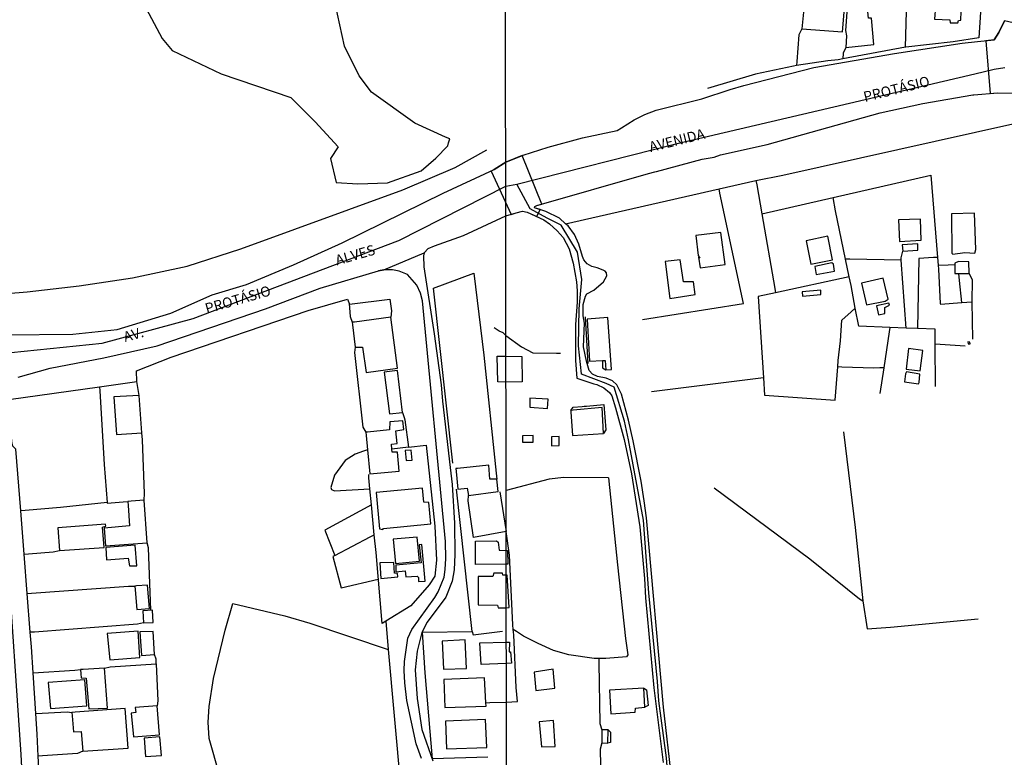
# Model space of a CAD drawing. Units: millimetres. Extents: x 187942 to 190362, y 1671518 to 1818187.
# Drawn here: x 188307 to 188547, y 1675537 to 1675717 of the extents above; entities that cross this region are included whole.
import ezdxf
from ezdxf.enums import TextEntityAlignment as Align

# ---------------------------------------------------------------- set-up
doc = ezdxf.new("R2010")
doc.units = ezdxf.units.MM
doc.header["$MEASUREMENT"] = 0
for name, color, linetype in [('V-BANHADO', 102, 'Continuous'), ('V-CRUZAMENTO', 1, 'Continuous'), ('V-EDIFICACAO', 7, 'Continuous'), ('V-EIXO_DE_LOGRADOURO', 3, 'Continuous'), ('V-LOTE', 1, 'Continuous'), ('V-NOME_DOS_LOGRADOUROS', 7, 'Continuous'), ('V-QUADRA', 2, 'Continuous'), ('V-REFERENCIA', 41, 'Continuous'), ('V-TESTADA', 1, 'Continuous'), ('V-VALETA', 173, 'Continuous'), ('X-LIMITE_1000', 3, 'Continuous')]:
    doc.layers.add(name, color=color, linetype=linetype)

msp = doc.modelspace()

# ---------------------------------------------------------------- linework, layer by layer
at = {"layer": 'V-BANHADO'}
for points in [[(188334.9, 1675725.02), (188341.4, 1675712.68), (188343.88, 1675709.78), (188355.88, 1675704.05), (188355.88, 1675704.05), (188372.92, 1675698.24), (188378.88, 1675692.32), (188384.46, 1675686.17), (188382.6, 1675683.35), (188384, 1675677.47), (188389.27, 1675677.12), (188396.55, 1675677.39), (188404.76, 1675680.29), (188408.4, 1675683.42), (188411.3, 1675686.42), (188411.52, 1675687.13), (188411.81, 1675688.11), (188411.81, 1675688.11), (188410.77, 1675688.58), (188403.24, 1675691.98), (188392.64, 1675699.55), (188389.62, 1675703.57), (188386.06, 1675710.79), (188383.74, 1675721.22)], [(188334.9, 1675725.02), (188341.4, 1675712.68), (188343.88, 1675709.78), (188355.88, 1675704.05), (188372.92, 1675698.24), (188378.88, 1675692.32), (188384.46, 1675686.17), (188382.6, 1675683.35), (188384, 1675677.47), (188389.27, 1675677.12), (188396.55, 1675677.39), (188404.76, 1675680.29), (188408.4, 1675683.42), (188411.3, 1675686.42), (188411.52, 1675687.13), (188411.81, 1675688.11), (188411.81, 1675688.11), (188410.77, 1675688.58), (188403.24, 1675691.98), (188392.64, 1675699.55), (188389.62, 1675703.57), (188386.06, 1675710.79), (188383.74, 1675721.22)]]:
    msp.add_lwpolyline(points, dxfattribs=at)
at = {"layer": 'V-CRUZAMENTO'}
for points in [[(188564, 1675703.45), (188564.62, 1675703.85), (188565.25, 1675704.25), (188567.7, 1675704.7), (188566.06, 1675713.06), (188559.76, 1675711.83), (188553.78, 1675710.66), (188552.68, 1675710.55), (188552.15, 1675710.89), (188551.73, 1675711.46), (188551.65, 1675712.41), (188552.22, 1675714.86), (188552.45, 1675715.83), (188547.52, 1675716.98), (188546.22, 1675714.3), (188546.11, 1675714.13), (188544.97, 1675712.36), (188542.92, 1675712.14), (188543.97, 1675699.24), (188545.8, 1675699.39), (188552.9, 1675699.32)], [(188429.52, 1675684.04), (188425.49, 1675682.4), (188422.69, 1675680.6), (188421.9, 1675680.24), (188426.78, 1675669.64), (188428.04, 1675669.99), (188429.57, 1675670.41), (188430.69, 1675670.22), (188433.11, 1675669.09), (188433.9, 1675670.8), (188432.51, 1675671.22), (188432.62, 1675671.6), (188433.13, 1675671.81), (188434.34, 1675672.16)]]:
    msp.add_lwpolyline(points, close=True, dxfattribs=at)
at = {"layer": 'V-EDIFICACAO'}
for points in [[(188500.86, 1675723.74), (188500.58, 1675719.9), (188498.38, 1675719.95), (188497.9, 1675715.09), (188507.9, 1675714.33), (188508.63, 1675723.11), (188500.86, 1675723.74)], [(188509.49, 1675723.63), (188509.15, 1675722.63), (188508.57, 1675714.67), (188508.85, 1675713.32), (188508.68, 1675710.5), (188515.51, 1675711.18), (188514.96, 1675717.7), (188514.23, 1675717.63), (188513.59, 1675723.98), (188509.49, 1675723.63)], [(188530.83, 1675723.66), (188530.36, 1675717.39), (188534.16, 1675717.22), (188534.19, 1675716.5), (188536.1, 1675716.53), (188536.23, 1675717.09), (188536.83, 1675717.21), (188537.08, 1675723.62), (188534.56, 1675723.75), (188534.58, 1675724.51), (188533.95, 1675724.5), (188533.85, 1675723.75), (188530.83, 1675723.66)], [(188534.51, 1675669.77), (188534.62, 1675660.14), (188534.83, 1675659.92), (188537.8, 1675660.28), (188540.27, 1675660.14), (188540.49, 1675661.06), (188540.13, 1675669.93), (188534.51, 1675669.77)], [(188521.61, 1675668.33), (188521.84, 1675662.98), (188527.1, 1675663.35), (188526.92, 1675668.44), (188521.61, 1675668.33)], [(188471.99, 1675664.49), (188472.54, 1675659.57), (188472.97, 1675658.91), (188472.67, 1675659.15), (188473.07, 1675656.53), (188479.15, 1675657.35), (188478.14, 1675665.25), (188471.99, 1675664.49)], [(188498.99, 1675663.19), (188500.16, 1675657.44), (188505.42, 1675658.5), (188504.29, 1675664.32), (188498.99, 1675663.19)], [(188522.45, 1675662.19), (188522.63, 1675660.62), (188526.34, 1675660.88), (188526.27, 1675662.45), (188522.45, 1675662.19)], [(188464.49, 1675658.09), (188465.66, 1675649.1), (188471.87, 1675650.02), (188471.39, 1675653.11), (188469, 1675653.16), (188468.19, 1675658.49), (188464.49, 1675658.09)], [(188501.07, 1675656.92), (188501.46, 1675654.93), (188505.9, 1675655.78), (188505.64, 1675657.44), (188505.27, 1675657.76), (188501.07, 1675656.92)], [(188535.38, 1675657.37), (188535.36, 1675655.19), (188536.35, 1675655.2), (188538.83, 1675655.22), (188538.82, 1675658.04), (188536.26, 1675658.08), (188535.39, 1675657.73)], [(188512.54, 1675652.83), (188513.75, 1675647.5), (188518.33, 1675648.44), (188519.05, 1675648.89), (188517.85, 1675654.07), (188512.54, 1675652.83)], [(188498.02, 1675650.66), (188498.12, 1675649.65), (188502.56, 1675650.07), (188502.58, 1675651.09), (188498.02, 1675650.66)], [(188516.22, 1675647.23), (188516.67, 1675645.06), (188518.21, 1675645.42), (188518.2, 1675646.87), (188519.35, 1675647.42), (188519.19, 1675647.92), (188516.22, 1675647.23)], [(188387.93, 1675643.23), (188388, 1675642.64), (188388.64, 1675637.12), (188390.42, 1675637.12), (188391.34, 1675630.93), (188399.04, 1675632.01), (188397.41, 1675644.48), (188388.51, 1675643.31), (188387.93, 1675643.23)], [(188449.15, 1675633.87), (188449.82, 1675633.9), (188449.99, 1675631.58), (188451.4, 1675631.72), (188450.47, 1675644.39), (188445.37, 1675644.01), (188445.94, 1675633.71)], [(188539.04, 1675638.37), (188538.57, 1675638.45), (188538.58, 1675637.97), (188539.14, 1675637.96), (188539.04, 1675638.37)], [(188523.99, 1675636.85), (188523.41, 1675631.79), (188526.87, 1675631.36), (188527.54, 1675636.37), (188523.99, 1675636.85)], [(188425.54, 1675634.99), (188429.41, 1675634.84), (188429.47, 1675628.64), (188425.55, 1675628.62), (188423.56, 1675628.66), (188423.4, 1675634.97)], [(188395.75, 1675631.01), (188397.08, 1675620.82), (188400.23, 1675621.19), (188398.97, 1675631.45), (188395.75, 1675631.01)], [(188523.51, 1675631.13), (188523.26, 1675630.59), (188523.05, 1675628.64), (188526.47, 1675628.19), (188526.62, 1675628.51), (188526.78, 1675630.58), (188523.51, 1675631.13)], [(188335.8, 1675625.3), (188329.58, 1675624.97), (188330.24, 1675615.79), (188336.43, 1675616.16)], [(188431.42, 1675624.7), (188431.35, 1675622.45), (188435.72, 1675622.18), (188435.88, 1675624.46), (188431.42, 1675624.7)], [(188441.42, 1675621.69), (188441.44, 1675621.36), (188441.82, 1675615.56), (188449.42, 1675616.06), (188449.09, 1675622.36), (188442.02, 1675621.74), (188441.42, 1675621.69)], [(188391.69, 1675612.03), (188392.23, 1675606.12), (188399.45, 1675606.79), (188399.01, 1675611.49), (188397.67, 1675611.46), (188397.61, 1675612.18), (188397.52, 1675613.38), (188398.89, 1675613.6), (188398.6, 1675616.71), (188400.52, 1675616.97), (188400.34, 1675619.12), (188397.12, 1675618.86), (188397.08, 1675616.9), (188391.66, 1675616.37), (188391.3, 1675616.34), (188391.37, 1675615.56)], [(188429.6, 1675615.44), (188429.59, 1675613.87), (188432.21, 1675613.93), (188432.22, 1675615.54), (188429.6, 1675615.44)], [(188436.66, 1675615.19), (188436.69, 1675613.03), (188438.56, 1675613.12), (188438.57, 1675615.27), (188436.66, 1675615.19)], [(188400.86, 1675611.83), (188401.15, 1675609.38), (188402.6, 1675609.53), (188402.38, 1675611.97), (188400.86, 1675611.83)], [(188413.33, 1675606.73), (188413.78, 1675602.38), (188416.08, 1675602.68), (188416.34, 1675600.87), (188423.63, 1675601.83), (188423.3, 1675604.86), (188421.63, 1675604.83), (188421.37, 1675608.31), (188413.68, 1675607.5), (188413.28, 1675607.45)], [(188393.75, 1675601.61), (188394.64, 1675592.68), (188395.41, 1675592.53), (188395.56, 1675592.76), (188407.15, 1675593.9), (188406.67, 1675599.12), (188405.45, 1675599.2), (188405.12, 1675602.68), (188393.75, 1675601.61)], [(188333.02, 1675599.42), (188333.09, 1675598.38), (188333.43, 1675593.39), (188327.28, 1675592.87), (188327.61, 1675588.57), (188337.8, 1675589.31), (188337.02, 1675599.75), (188333.86, 1675599.49), (188333.02, 1675599.42)], [(188315.88, 1675592.98), (188316.28, 1675587.42), (188327.21, 1675588.16), (188326.8, 1675593.13), (188327.65, 1675593.35), (188327.58, 1675593.83), (188315.88, 1675592.98)], [(188397.97, 1675590.16), (188398.49, 1675584.24), (188404.41, 1675584.76), (188403.82, 1675590.65), (188397.97, 1675590.16)], [(188327.65, 1675588.13), (188327.84, 1675585.09), (188333.1, 1675585.5), (188333.43, 1675583.61), (188335.24, 1675583.68), (188334.87, 1675588.68), (188327.65, 1675588.13)], [(188398.56, 1675583.83), (188398.6, 1675582.2), (188400.89, 1675582.39), (188401.08, 1675580.94), (188403.82, 1675581.13), (188404.12, 1675580.76), (188404.12, 1675579.83), (188405.75, 1675579.87), (188405, 1675588.83), (188404.34, 1675588.79), (188404.82, 1675584.39), (188398.56, 1675583.83)], [(188418.11, 1675589.65), (188423.22, 1675589.76), (188423.67, 1675589.42), (188423.85, 1675587.46), (188425.59, 1675587.42), (188425.92, 1675587.42), (188425.99, 1675584.07), (188425.6, 1675584.08), (188418.11, 1675583.98)], [(188394.67, 1675584.35), (188394.97, 1675580.54), (188399.08, 1675580.94), (188399.01, 1675581.76), (188398.3, 1675581.83), (188398.08, 1675584.46), (188394.67, 1675584.35)], [(188418.78, 1675581.02), (188418.74, 1675574.06), (188423.44, 1675574.02), (188423.63, 1675573.35), (188425.61, 1675573.34), (188426.31, 1675573.41), (188425.82, 1675581.34), (188425.6, 1675581.34), (188424.78, 1675581.38), (188424.67, 1675581.87), (188422.56, 1675581.87), (188422.37, 1675581.02)], [(188334.72, 1675578.69), (188334.8, 1675577.76), (188335.21, 1675572.98), (188338.35, 1675573.2), (188337.83, 1675578.91), (188335.17, 1675578.72), (188334.72, 1675578.69)], [(188336.72, 1675572.61), (188336.87, 1675569.69), (188339.24, 1675569.8), (188339.06, 1675572.8), (188336.72, 1675572.61)], [(188327.99, 1675567.1), (188328.61, 1675560.65), (188335.98, 1675561.17), (188335.54, 1675567.65), (188327.99, 1675567.1)], [(188335.98, 1675567.5), (188336.39, 1675561.69), (188339.54, 1675561.95), (188339.2, 1675567.58), (188335.98, 1675567.5)], [(188409.93, 1675565.21), (188410.3, 1675558.32), (188415.89, 1675558.5), (188415.56, 1675565.5), (188409.93, 1675565.21)], [(188419.19, 1675564.76), (188425.62, 1675564.98), (188426.37, 1675564.98), (188426.3, 1675562.61), (188426.67, 1675562.61), (188426.92, 1675559.8), (188425.62, 1675559.73), (188419.48, 1675559.5)], [(188321.47, 1675558.25), (188321.55, 1675557.22), (188321.62, 1675556.21), (188322.88, 1675556.17), (188323.5, 1675548.62), (188328.06, 1675548.8), (188327.32, 1675558.58), (188322.08, 1675558.28), (188321.47, 1675558.25)], [(188432.41, 1675557.62), (188432.87, 1675553.17), (188437.51, 1675553.7), (188437.1, 1675558.33), (188432.41, 1675557.62)], [(188313.58, 1675555.13), (188314.1, 1675548.69), (188322.99, 1675549.36), (188322.5, 1675555.76), (188313.58, 1675555.13)], [(188420.63, 1675550.13), (188420.3, 1675556.21), (188410.34, 1675555.84), (188410.6, 1675548.99), (188420.67, 1675549.32)], [(188450.9, 1675553.19), (188451.2, 1675547.45), (188457.17, 1675547.85), (188457.27, 1675548.8), (188459.51, 1675549.04), (188459.26, 1675553.74), (188450.9, 1675553.19)], [(188334.87, 1675548.99), (188335.02, 1675547.73), (188333.84, 1675547.58), (188334.39, 1675541.77), (188340.76, 1675542.32), (188340.24, 1675549.4), (188334.87, 1675548.99)], [(188319.36, 1675547.77), (188319.42, 1675546.95), (188319.73, 1675543.06), (188321.62, 1675543.14), (188322.02, 1675538.25), (188333.1, 1675539.03), (188332.39, 1675548.69), (188320.18, 1675547.83), (188319.36, 1675547.77)], [(188410.74, 1675545.62), (188411, 1675538.84), (188420.85, 1675539.18), (188420.56, 1675546.03), (188410.74, 1675545.62)], [(188433.66, 1675545.45), (188434.25, 1675539.31), (188437.61, 1675539.47), (188437.15, 1675545.78), (188433.66, 1675545.45)], [(188449, 1675540.31), (188450.45, 1675540.27), (188450.51, 1675543.53), (188449.52, 1675543.51), (188448.97, 1675543.5), (188448.97, 1675543.08)], [(188337.02, 1675541.43), (188337.39, 1675536.95), (188341.24, 1675537.25), (188340.87, 1675541.8), (188337.02, 1675541.43)]]:
    msp.add_lwpolyline(points, close=True, dxfattribs=at)
at = {"layer": 'V-EIXO_DE_LOGRADOURO'}
for points in [[(188428.19, 1675677.03), (188467.41, 1675686.98), (188540.22, 1675704.05)], [(188540.22, 1675704.05), (188545.01, 1675705.17), (188547.58, 1675705.57)], [(188425.5, 1675676.52), (188428.19, 1675677.03)], [(188443.99, 1675630.64), (188443.31, 1675637.5), (188443.48, 1675646.55), (188444.07, 1675653.74), (188443.02, 1675660.43), (188439.04, 1675666.97), (188435.62, 1675668.68), (188431.48, 1675671.01), (188428.19, 1675677.03)], [(188399.3, 1675663.27), (188425.5, 1675676.52)], [(188303.35, 1675635.81), (188304.5, 1675635.83), (188326.76, 1675638.15), (188349.02, 1675644.17), (188399.11, 1675663.17), (188399.3, 1675663.27)], [(188464.52, 1675464.71), (188464.81, 1675471.7), (188466.08, 1675483.4), (188466.48, 1675490.78), (188466.39, 1675508.79), (188465.99, 1675522.69), (188464.84, 1675536.69), (188462.94, 1675550.6), (188462.61, 1675555.33), (188460.52, 1675577.02), (188459.16, 1675594.8), (188455.55, 1675614.51), (188454.53, 1675619.02), (188452.02, 1675627.33), (188450.03, 1675628.3), (188444, 1675630.54), (188443.99, 1675630.64)]]:
    msp.add_lwpolyline(points, dxfattribs=at)
at = {"layer": 'V-LOTE'}
for points in [[(188543.16, 1675744.29), (188542.24, 1675727.99), (188541.24, 1675712.88), (188534.93, 1675711.83), (188523.37, 1675710.56), (188523.3, 1675710.55)], [(188523.3, 1675710.55), (188524.12, 1675739.92), (188524.17, 1675741.52)], [(188497.9, 1675715.09), (188497.23, 1675713.55), (188496.74, 1675707.08)], [(188523.3, 1675710.55), (188507.94, 1675707.68)], [(188508.68, 1675710.5), (188508, 1675709.06), (188507.94, 1675707.68)], [(188496.66, 1675706.06), (188495.88, 1675705.94), (188486.61, 1675703.93), (188474.88, 1675700.42)], [(188507.94, 1675707.68), (188506.79, 1675707.46), (188504.25, 1675707.25), (188496.66, 1675706.06)], [(188496.74, 1675707.08), (188496.66, 1675706.06)], [(188493.27, 1675679.26), (188549.53, 1675691.77), (188561.31, 1675634.87), (188563.27, 1675627.57), (188567.03, 1675611.41), (188571.55, 1675597.25), (188573.97, 1675590.45), (188576.43, 1675582.85), (188580.63, 1675571.78), (188584.83, 1675561.26), (188593.51, 1675544.27), (188605.99, 1675524.13), (188616.76, 1675506.2), (188620.69, 1675504.3)], [(188296.37, 1675649.7), (188297.37, 1675649.78), (188308.41, 1675650.7), (188321.14, 1675652.16), (188334.18, 1675654.15), (188347.52, 1675656.98), (188360.71, 1675661.19), (188400.28, 1675675.68), (188413.09, 1675681.12), (188420.83, 1675685.41)], [(188477.68, 1675675.88), (188486.7, 1675677.93)], [(188486.7, 1675677.93), (188493.27, 1675679.26)], [(188486.7, 1675677.93), (188486.88, 1675676.89), (188488.13, 1675669.75)], [(188505.6, 1675673.76), (188529.49, 1675679.26), (188531.11, 1675659.12)], [(188440.13, 1675667.35), (188477.68, 1675675.88)], [(188458.94, 1675643.91), (188483.67, 1675647.84), (188477.9, 1675674.84), (188477.68, 1675675.88)], [(188488.13, 1675669.75), (188505.6, 1675673.76)], [(188508.63, 1675658.71), (188506.15, 1675670.52), (188505.6, 1675673.76)], [(188488.13, 1675669.75), (188491.32, 1675651.51), (188491.51, 1675650.48)], [(188522.24, 1675658.44), (188522.2, 1675659.03), (188522.63, 1675660.62)], [(188509.54, 1675654.4), (188508.63, 1675658.71)], [(188509.7, 1675658.69), (188508.63, 1675658.71)], [(188522.24, 1675658.44), (188509.7, 1675658.69)], [(188523.45, 1675641.81), (188522.24, 1675658.44)], [(188531.11, 1675659.12), (188530.1, 1675659.07), (188526.53, 1675658.88), (188526.24, 1675641.7)], [(188531.11, 1675659.12), (188531.26, 1675657.19)], [(188407.85, 1675651.62), (188417.7, 1675655.28)], [(188417.7, 1675655.28), (188420.1, 1675635.21), (188423.17, 1675606.33), (188423.3, 1675604.86)], [(188531.26, 1675657.19), (188533.74, 1675657.3), (188535.38, 1675657.37)], [(188531.26, 1675657.19), (188531.34, 1675656.25), (188531.78, 1675647.86), (188531.84, 1675647.71), (188537.05, 1675648.07)], [(188537.05, 1675648.07), (188536.52, 1675653.49), (188536.35, 1675655.2)], [(188538.83, 1675655.22), (188539.63, 1675653.63)], [(188509.54, 1675654.4), (188491.51, 1675650.48)], [(188511.01, 1675646.68), (188509.99, 1675652.25), (188509.54, 1675654.4)], [(188539.63, 1675653.63), (188539.5, 1675648.24)], [(188412.57, 1675608.73), (188407.85, 1675651.62)], [(188491.51, 1675650.48), (188487.21, 1675649.55), (188488.54, 1675629.66)], [(188335.26, 1675628.72), (188335.19, 1675631.35), (188343.63, 1675634.68), (188377.17, 1675646.13), (188386.78, 1675648.91), (188387.24, 1675647.71), (188397.16, 1675648.87)], [(188397.16, 1675648.87), (188397.56, 1675646.08)], [(188537.05, 1675648.07), (188539.5, 1675648.24)], [(188539.5, 1675648.24), (188539.69, 1675639.13)], [(188387.2, 1675647.81), (188387.44, 1675644.64), (188387.93, 1675643.23)], [(188397.56, 1675646.08), (188397.41, 1675644.48)], [(188506.7, 1675632.32), (188506.82, 1675633.91), (188507.42, 1675638.7), (188507.71, 1675643.8), (188510, 1675645.8), (188511.01, 1675646.68)], [(188519.44, 1675641.96), (188511.83, 1675642.26), (188511.01, 1675646.68)], [(188519.44, 1675641.96), (188519.28, 1675640.92), (188517.97, 1675632.09)], [(188523.45, 1675641.81), (188519.44, 1675641.96)], [(188526.24, 1675641.7), (188523.45, 1675641.81)], [(188530.53, 1675637.99), (188530.51, 1675641.54), (188526.24, 1675641.7)], [(188388.64, 1675637.12), (188388.45, 1675635.81), (188390.55, 1675617.56), (188391.3, 1675616.34)], [(188530.59, 1675627.53), (188530.53, 1675637.99)], [(188530.53, 1675637.99), (188537.88, 1675637.49)], [(188488.54, 1675629.66), (188488.82, 1675625.41), (188506.08, 1675624.22), (188506.7, 1675632.32)], [(188507.7, 1675632.29), (188506.7, 1675632.32)], [(188516.97, 1675632.06), (188515.5, 1675632.02), (188507.7, 1675632.29)], [(188517.97, 1675632.09), (188516.97, 1675632.06)], [(188517.97, 1675632.09), (188517.04, 1675625.81)], [(188326.14, 1675627.43), (188335.26, 1675628.72)], [(188335.8, 1675625.3), (188335.26, 1675628.72)], [(188488.54, 1675629.66), (188461.15, 1675626.19)], [(188306.85, 1675597.14), (188305.67, 1675612.2), (188304.89, 1675612.9), (188304.66, 1675614.06), (188303.96, 1675624.31), (188326.14, 1675627.43)], [(188326.14, 1675627.43), (188326.2, 1675626.43), (188327.22, 1675608.42), (188327.98, 1675599.14)], [(188400.23, 1675621.19), (188400.65, 1675619.96), (188400.79, 1675619.41), (188401.72, 1675612.66)], [(188337.15, 1675601.32), (188336.61, 1675614.47), (188336.43, 1675616.16)], [(188391.69, 1675612.03), (188390.69, 1675611.67), (188388.66, 1675610.93), (188386.17, 1675609.38), (188383.62, 1675605.83), (188382.66, 1675602.82), (188382.85, 1675602.36), (188383.59, 1675601.97), (188392.24, 1675602.49)], [(188401.72, 1675612.66), (188406.01, 1675613.2), (188408.13, 1675593.34), (188408.52, 1675584.99), (188408.13, 1675581.13), (188406.74, 1675578.96), (188402.26, 1675573.86), (188396.12, 1675570.08)], [(188401.72, 1675612.66), (188397.61, 1675612.18)], [(188392.24, 1675602.49), (188391.99, 1675605.16), (188391.97, 1675606.01)], [(188450.61, 1675605.14), (188439.7, 1675605.22), (188436.14, 1675604.86), (188425.58, 1675602.07)], [(188450.61, 1675605.14), (188452.82, 1675583.86), (188454.8, 1675565.86), (188455.37, 1675561.84), (188455.04, 1675561.41)], [(188392.62, 1675598.6), (188392.24, 1675602.49)], [(188417.3, 1675567.58), (188413.45, 1675602.4)], [(188337.02, 1675599.75), (188337.15, 1675601.32)], [(188416.32, 1675599.54), (188416.34, 1675600.87)], [(188424.06, 1675601.78), (188425.57, 1675592.01)], [(188327.98, 1675599.14), (188316.53, 1675597.9), (188307.88, 1675597.22), (188306.85, 1675597.14)], [(188327.98, 1675599.14), (188327.99, 1675598.99), (188331.86, 1675599.3), (188333.02, 1675599.42)], [(188392.62, 1675598.6), (188381.22, 1675592.39), (188383.65, 1675586.21)], [(188393.33, 1675591.25), (188392.62, 1675598.6)], [(188425.57, 1675592.01), (188417.61, 1675590.54), (188416.32, 1675599.54)], [(188307.69, 1675586.47), (188306.85, 1675597.14)], [(188383.65, 1675586.21), (188392.33, 1675590.73), (188393.33, 1675591.25)], [(188396.12, 1675570.08), (188395.22, 1675569.53), (188393.75, 1675586.92), (188393.33, 1675591.25)], [(188427.33, 1675568.08), (188427.21, 1675569.21), (188426.37, 1675586.28), (188425.57, 1675592.01)], [(188338.08, 1675588.04), (188337.8, 1675589.31)], [(188338.68, 1675572.77), (188338.08, 1675588.04)], [(188307.69, 1675586.47), (188308.73, 1675586.56)], [(188308.44, 1675576.87), (188307.69, 1675586.47)], [(188308.73, 1675586.56), (188314.77, 1675587.08), (188316.28, 1675587.42)], [(188383.65, 1675586.21), (188383.19, 1675585.94), (188385.23, 1675578.26), (188394.3, 1675580.39)], [(188308.44, 1675576.87), (188309.46, 1675576.94), (188333.17, 1675578.69), (188334.72, 1675578.69)], [(188309.18, 1675567.37), (188308.44, 1675576.87)], [(188404.02, 1675490.78), (188392.12, 1675488.45), (188379.07, 1675486.44), (188374.36, 1675485.13), (188368.57, 1675500.73), (188362.16, 1675516.64), (188355.44, 1675532.47), (188352.9, 1675541.35), (188352.67, 1675545.36), (188352.9, 1675549.23), (188353.99, 1675556.1), (188356.85, 1675567.91), (188358.71, 1675574.4), (188371.46, 1675571.37), (188377.56, 1675569.6), (188396.75, 1675563.13)], [(188335.39, 1675569.38), (188310.19, 1675567.45), (188309.18, 1675567.37)], [(188336.87, 1675569.69), (188335.39, 1675569.38)], [(188396.12, 1675570.08), (188396.75, 1675563.13)], [(188309.87, 1675557.45), (188309.46, 1675563.79), (188309.18, 1675567.37)], [(188421.13, 1675536.85), (188407.54, 1675536.39), (188405.77, 1675557.47), (188405.16, 1675567.43), (188417.3, 1675567.58)], [(188417.3, 1675567.58), (188417.54, 1675566.79), (188424.73, 1675567.68)], [(188425.63, 1675550.27), (188428.36, 1675550.44), (188428.07, 1675553.85), (188427.47, 1675566.78), (188427.33, 1675568.08)], [(188428.1, 1675567.57), (188427.33, 1675568.08)], [(188429.8, 1675566.44), (188428.1, 1675567.57)], [(188448.26, 1675560.94), (188447.1, 1675560.93), (188440.9, 1675561.84), (188437.14, 1675562.95), (188433.41, 1675564.61), (188429.8, 1675566.44)], [(188339.93, 1675560.77), (188339.54, 1675561.95)], [(188396.75, 1675563.13), (188399.75, 1675529.79), (188400.19, 1675525.72)], [(188455.04, 1675561.41), (188449.98, 1675560.96), (188448.26, 1675560.94)], [(188327.32, 1675558.58), (188328.73, 1675558.91), (188339.95, 1675559.69)], [(188339.95, 1675559.69), (188339.93, 1675560.77)], [(188339.95, 1675559.69), (188340.36, 1675550.64), (188340.24, 1675549.4)], [(188448.26, 1675560.94), (188448.28, 1675559.94), (188448.5, 1675545.08), (188448.97, 1675543.5)], [(188309.87, 1675557.45), (188320.08, 1675558.15), (188321.47, 1675558.25)], [(188310.52, 1675547.49), (188309.87, 1675557.45)], [(188420.63, 1675550.13), (188421.63, 1675550.16), (188425.63, 1675550.27)], [(188310.52, 1675547.49), (188318.18, 1675547.9), (188319.36, 1675547.77)], [(188311.13, 1675537.06), (188310.85, 1675542.47), (188310.52, 1675547.49)], [(188449, 1675540.31), (188448.57, 1675538.74), (188448.72, 1675530.87)], [(188322.02, 1675538.25), (188320.72, 1675537.68), (188312.13, 1675537.13)], [(188312.13, 1675537.13), (188311.13, 1675537.06)], [(188311.64, 1675526.95), (188311.13, 1675537.06)]]:
    msp.add_lwpolyline(points, dxfattribs=at)
at = {"layer": 'V-QUADRA'}
for p, q in [((188527.51, 1675696.76), (188539.79, 1675698.88)), ((188539.79, 1675698.88), (188540.04, 1675698.92)), ((188540.04, 1675698.92), (188545.8, 1675699.39)), ((188545.8, 1675699.39), (188552.9, 1675699.32)), ((188517.06, 1675694.48), (188527.51, 1675696.76)), ((188489.42, 1675686.72), (188517.06, 1675694.48)), ((188478.02, 1675684.18), (188489.42, 1675686.72)), ((188476.5, 1675683.68), (188478.02, 1675684.18)), ((188462.38, 1675680.18), (188473.58, 1675683.12)), ((188473.58, 1675683.12), (188476.5, 1675683.68)), ((188433.13, 1675671.81), (188460.38, 1675679.61)), ((188460.38, 1675679.61), (188461.93, 1675680.06)), ((188461.93, 1675680.06), (188462.38, 1675680.18)), ((188425.51, 1675669.29), (188428.04, 1675669.99)), ((188428.04, 1675669.99), (188429.57, 1675670.41)), ((188429.57, 1675670.41), (188430.69, 1675670.22)), ((188430.69, 1675670.22), (188434.78, 1675668.32)), ((188432.51, 1675671.22), (188432.62, 1675671.6)), ((188435.3, 1675670.38), (188432.51, 1675671.22)), ((188432.62, 1675671.6), (188433.13, 1675671.81)), ((188438.6, 1675668.7), (188435.3, 1675670.38)), ((188415.15, 1675664.45), (188425.51, 1675669.29)), ((188434.78, 1675668.32), (188436.23, 1675667.31)), ((188436.23, 1675667.31), (188438.1, 1675665.66)), ((188440.13, 1675667.35), (188438.6, 1675668.7)), ((188440.73, 1675666.82), (188440.13, 1675667.35)), ((188438.1, 1675665.66), (188439.54, 1675664.01)), ((188442.34, 1675664.73), (188440.73, 1675666.82)), ((188408.03, 1675661.94), (188415.15, 1675664.45)), ((188439.54, 1675664.01), (188441, 1675661.25)), ((188443.38, 1675662.35), (188442.34, 1675664.73)), ((188395.69, 1675656.09), (188405.56, 1675660.26)), ((188405.56, 1675660.26), (188406.49, 1675661.26)), ((188406.49, 1675661.26), (188408.03, 1675661.94)), ((188441, 1675661.25), (188442.02, 1675657.71)), ((188444.25, 1675659.37), (188443.38, 1675662.35)), ((188442.02, 1675657.71), (188442.81, 1675653.15)), ((188444.63, 1675658.53), (188444.25, 1675659.37)), ((188445.4, 1675657.58), (188444.63, 1675658.53)), ((188380.11, 1675651.58), (188394.34, 1675655.87)), ((188394.34, 1675655.87), (188395.69, 1675656.09)), ((188446.58, 1675656.86), (188445.4, 1675657.58)), ((188447.86, 1675656.59), (188446.58, 1675656.86)), ((188449.33, 1675656), (188447.86, 1675656.59)), ((188449.85, 1675655.72), (188449.33, 1675656)), ((188450.1, 1675655.34), (188449.85, 1675655.72)), ((188450.21, 1675654.61), (188450.1, 1675655.34)), ((188442.81, 1675653.15), (188442.98, 1675650.91)), ((188447.04, 1675651.06), (188449.43, 1675653.11)), ((188449.43, 1675653.11), (188450.21, 1675654.61)), ((188366.73, 1675646.52), (188380.11, 1675651.58)), ((188442.98, 1675650.91), (188442.97, 1675648.17)), ((188445.32, 1675650.19), (188447.04, 1675651.06)), ((188442.97, 1675648.17), (188442.58, 1675642.7)), ((188444.39, 1675647.56), (188444.99, 1675649.63)), ((188444.99, 1675649.63), (188445.32, 1675650.19)), ((188340.2, 1675637.48), (188366.73, 1675646.52)), ((188444.46, 1675644.78), (188444.39, 1675647.56)), ((188444.72, 1675643.05), (188444.46, 1675644.78)), ((188442.58, 1675642.7), (188442.58, 1675633.86)), ((188444.52, 1675637.24), (188444.72, 1675643.05)), ((188327.13, 1675634.58), (188340.2, 1675637.48)), ((188445.22, 1675633.73), (188444.52, 1675637.24)), ((188314.06, 1675631.99), (188327.13, 1675634.58)), ((188442.58, 1675633.86), (188442.89, 1675629.53)), ((188445.86, 1675631.43), (188445.22, 1675633.73)), ((188306.17, 1675629.79), (188314.06, 1675631.99)), ((188446.73, 1675630.52), (188445.86, 1675631.43)), ((188442.89, 1675629.53), (188447.01, 1675628.18)), ((188447.91, 1675629.95), (188446.73, 1675630.52)), ((188450.09, 1675629.55), (188447.91, 1675629.95)), ((188451.57, 1675628.92), (188450.09, 1675629.55)), ((188452.65, 1675627.97), (188451.57, 1675628.92)), ((188447.01, 1675628.18), (188447.74, 1675628.01)), ((188447.74, 1675628.01), (188449.49, 1675627.17)), ((188449.49, 1675627.17), (188450.91, 1675626.03)), ((188453.83, 1675625.69), (188452.65, 1675627.97)), ((188450.91, 1675626.03), (188451.41, 1675625.21)), ((188451.41, 1675625.21), (188452.35, 1675622.3)), ((188455.55, 1675619.26), (188453.83, 1675625.69)), ((188452.35, 1675622.3), (188454.43, 1675614.56)), ((188456.7, 1675614.24), (188455.55, 1675619.26)), ((188454.43, 1675614.56), (188456.27, 1675606.15)), ((188458.58, 1675604.38), (188456.7, 1675614.24)), ((188456.27, 1675606.15), (188458.27, 1675593.19)), ((188459.33, 1675599.57), (188458.58, 1675604.38)), ((188459.95, 1675595.41), (188459.33, 1675599.57)), ((188464.05, 1675549.07), (188459.95, 1675595.41)), ((188458.27, 1675593.19), (188459.4, 1675580.56)), ((188306.93, 1675537.49), (188303.61, 1675586.74)), ((188459.4, 1675580.56), (188459.68, 1675575.85)), ((188459.68, 1675575.85), (188461.75, 1675553.78)), ((188461.75, 1675553.78), (188464.04, 1675535.54)), ((188466.46, 1675528.37), (188464.05, 1675549.07)), ((188311.18, 1675463.23), (188306.93, 1675537.49))]:
    msp.add_line(p, q, dxfattribs=at)
msp.add_lwpolyline([(188303.21, 1675640.18), (188319.6, 1675640.34), (188330.43, 1675641.5), (188343.58, 1675645.44), (188353.63, 1675649.96), (188362.06, 1675652.51), (188373.58, 1675657.34), (188385.49, 1675662.71), (188410.16, 1675674.84), (188422.69, 1675680.6), (188425.49, 1675682.4), (188425.49, 1675682.4), (188429.75, 1675684.13), (188435.89, 1675686.13), (188444.25, 1675688.39), (188452.77, 1675690.21), (188452.77, 1675690.21), (188453.79, 1675690.85), (188453.79, 1675690.85), (188456.91, 1675692.81), (188459.53, 1675694.1), (188462.28, 1675695.13), (188473.48, 1675697.93), (188480.37, 1675700.21), (188483.77, 1675701.16), (188500.89, 1675705.58), (188520.58, 1675709.02), (188537.12, 1675711.51), (188540.87, 1675711.92), (188540.87, 1675711.92), (188544.97, 1675712.36), (188546.11, 1675714.13), (188546.11, 1675714.13), (188546.22, 1675714.3), (188547.52, 1675716.98)], dxfattribs=at)
at = {"layer": 'V-REFERENCIA'}
for points in [[(188406.49, 1675661.26), (188405.56, 1675660.26), (188405.38, 1675659.5), (188405.41, 1675656.8), (188408, 1675640.38), (188409.67, 1675627.93), (188410, 1675623.97), (188411.88, 1675607.73), (188412.37, 1675603.56), (188412.95, 1675594.11), (188413.07, 1675586.42), (188412.85, 1675582.63), (188412.37, 1675579.9), (188410.85, 1675576.01), (188406.27, 1675569.82), (188404.97, 1675567.3), (188403.81, 1675562.77), (188403.36, 1675558.18), (188403.79, 1675551.16), (188405, 1675543.62), (188407.67, 1675535.92)], [(188404.89, 1675536.46), (188403.56, 1675540.05), (188401.28, 1675550.71), (188400.8, 1675555.03), (188400.64, 1675558.01), (188400.7, 1675560.26), (188401.52, 1675565.92), (188402.5, 1675568.1), (188408.17, 1675575.86), (188408.93, 1675577.28), (188410.39, 1675580.87), (188410.69, 1675582.75), (188410.81, 1675585.43), (188410.72, 1675589.58), (188405.11, 1675648.48), (188404.62, 1675650.33), (188403.71, 1675652.35), (188401.44, 1675654.96), (188399.43, 1675655.78), (188397.76, 1675656.06), (188395.69, 1675656.09), (188394.34, 1675655.87)]]:
    msp.add_lwpolyline(points, dxfattribs=at)
at = {"layer": 'V-TESTADA'}
for points in [[(188444.9, 1675644.61), (188445.58, 1675633.15)], [(188449.15, 1675633.87), (188449.15, 1675632.45), (188449.15, 1675632.1), (188449.99, 1675631.58)], [(188441.42, 1675621.69), (188442.02, 1675622.45), (188444.21, 1675622.65)], [(188444.21, 1675622.65), (188444.64, 1675622.68)], [(188444.64, 1675622.68), (188445.23, 1675622.74)], [(188445.23, 1675622.74), (188449.52, 1675623.12)], [(188449.52, 1675623.12), (188449.98, 1675616.9)], [(188449.98, 1675616.9), (188449.42, 1675616.06)], [(188459.26, 1675553.74), (188459.89, 1675553.32)], [(188459.89, 1675553.32), (188460.3, 1675549.47), (188459.51, 1675549.04)], [(188450.51, 1675543.53), (188451.13, 1675542.91), (188451.13, 1675540.43)], [(188451.13, 1675540.43), (188450.45, 1675540.27)]]:
    msp.add_lwpolyline(points, dxfattribs=at)
at = {"layer": 'V-VALETA'}
for points in [[(188425.54, 1675639.99), (188424.84, 1675640.66), (188423.89, 1675641.06), (188422.62, 1675641.91)], [(188425.54, 1675639.99), (188429.34, 1675637.25), (188432.08, 1675635.76), (188437.93, 1675635.67)], [(188437.93, 1675635.67), (188438.91, 1675635.65)], [(188508.08, 1675616.47), (188511, 1675593.03), (188512.85, 1675575.09)], [(188476.48, 1675602.76), (188499.85, 1675585.32), (188512.04, 1675575.58), (188512.85, 1675575.09)], [(188512.85, 1675575.09), (188513.93, 1675568.25), (188519.62, 1675568.64), (188541.09, 1675570.65)]]:
    msp.add_lwpolyline(points, dxfattribs=at)
at = {"layer": 'X-LIMITE_1000'}
msp.add_line((188426.95, 1674289.42), (188424.05, 1677060.81), dxfattribs=at)

# ---------------------------------------------------------------- texts
at = {"layer": 'V-NOME_DOS_LOGRADOUROS'}
for s, rotation, p in [('PROTÁSIO', 14, (188513.55, 1675696.37)), ('AVENIDA', 14, (188461.1, 1675684.11)), ('ALVES', 16, (188384.44, 1675656.4)), ('PROTÁSIO', 16, (188352.56, 1675644.58)), ('AV.', 16, (188332.59, 1675637.62))]:
    msp.add_text(s, height=2.5, rotation=rotation, dxfattribs=at).set_placement(p, align=Align.BOTTOM_LEFT)

doc.saveas('drawing.dxf')
